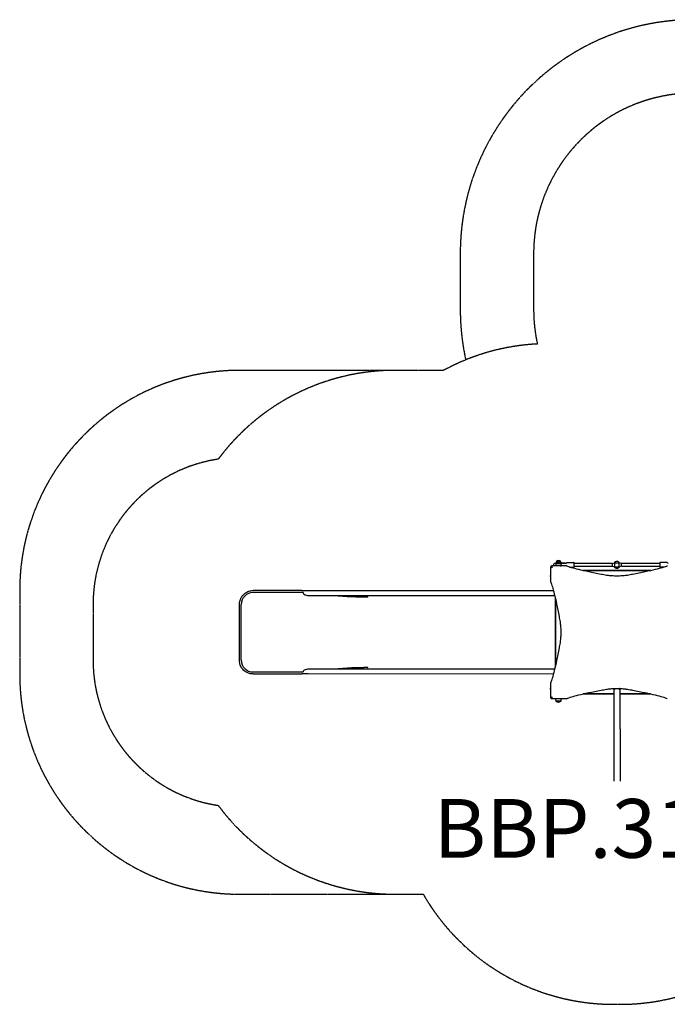
# Model space of a CAD drawing. Units: millimetres. Extents: x -12910 to -4118, y 1858 to 8750.
# Drawn here: x -12910 to -8497, y 1858 to 8566 of the extents above; entities that cross this region are included whole.
import ezdxf

# ---------------------------------------------------------------- set-up
doc = ezdxf.new("R2010")
doc.units = ezdxf.units.MM
doc.linetypes.add('DASHED', pattern=[0.2068, 0.1655, -0.0413])
doc.layers.add('SW_hulplaag', color=6, linetype='Continuous', plot=False)
doc.layers.add('SW_Toestellen', color=2, linetype='Continuous')
doc.styles.add('SPW_2D_CAD', font='arial.ttf', dxfattribs={"height": 400})

msp = doc.modelspace()

# ---------------------------------------------------------------- linework, layer by layer
at = {"layer": 'SW_Toestellen', "color": 254, "linetype": 'DASHED', "ltscale": 5}
for p, q in [((-9908.4, 6973.9), (-9908.4, 6591.7)), ((-9408.4, 6973.9), (-9408.4, 6591.1)), ((-10353.9, 6177.1), (-11410.2, 6177.1)), ((-10022.1, 6177.1), (-10353.9, 6177.1)), ((-12910.2, 4677.1), (-12910.2, 4108.5)), ((-12410.2, 4582.9), (-12410.2, 4202.7)), ((-11410.2, 2608.5), (-10353.9, 2608.5)), ((-10353.9, 2608.5), (-10160.7, 2608.5)), ((-8861.6, 1858.3), (-8819.6, 1858.3))]:
    msp.add_line(p, q, dxfattribs=at)
at = {"layer": 'SW_Toestellen'}
for p, q in [((-9292.6, 4836.8), (-9292.6, 4798.9)), ((-9246.6, 4844.8), (-9284.6, 4844.8)), ((-9266.1, 4862.3), (-9266.1, 4861.8)), ((-9255.9, 4860.3), (-9266.1, 4860.3)), ((-9265.1, 4863.3), (-9252.8, 4863.3)), ((-9257.7, 4854.8), (-9257.8, 4844.8)), ((-9252.2, 4876), (-9256.3, 4864)), ((-9254.1, 4862.3), (-9224.1, 4862.3)), ((-9254.1, 4862.3), (-9224.1, 4862.3)), ((-9251.7, 4876.3), (-9226.4, 4876.3)), ((-9183.6, 4844.8), (-9246.6, 4844.8)), ((-9227.1, 4846.3), (-9221.3, 4846.3)), ((-9226, 4876), (-9221.8, 4864)), ((-9225.3, 4863.3), (-9224.5, 4863.3)), ((-9194.9, 4863.3), (-9224.5, 4863.3)), ((-9190.6, 4860.3), (-9222.2, 4860.3)), ((-9220.5, 4854.8), (-9220.4, 4846)), ((-9194.9, 4863.3), (-9192.2, 4863.3)), ((-9191.2, 4862.3), (-9191.2, 4861.3)), ((-9185.4, 4860.3), (-9190.6, 4860.3)), ((-9182.8, 4867.3), (-9136, 4867.3)), ((-9164.4, 4837.3), (-9136, 4837.3)), ((-9133.7, 4867.3), (-9136, 4867.3)), ((-9133.7, 4837.3), (-9136, 4837.3)), ((-8870.6, 4860.3), (-9132.2, 4860.3)), ((-9132.2, 4844.3), (-8870.6, 4844.3)), ((-9130.7, 4864.3), (-9130.7, 4860.3)), ((-9130.7, 4844.3), (-9130.7, 4840.3)), ((-8870.6, 4862.3), (-8855.6, 4865.8)), ((-8870.6, 4842.3), (-8870.6, 4862.3)), ((-8870.6, 4842.3), (-8855.6, 4838.8)), ((-8855.6, 4838.8), (-8855.6, 4865.8)), ((-8855.6, 4865.8), (-8825.6, 4865.8)), ((-8855.6, 4838.8), (-8825.6, 4838.8)), ((-8825.6, 4838.8), (-8825.6, 4865.8)), ((-8810.6, 4862.3), (-8825.6, 4865.8)), ((-8810.6, 4842.3), (-8825.6, 4838.8)), ((-8810.6, 4842.3), (-8810.6, 4862.3)), ((-8549, 4860.3), (-8810.6, 4860.3)), ((-8810.6, 4844.3), (-8549, 4844.3)), ((-8550.4, 4860.3), (-8550.4, 4864.3)), ((-8550.4, 4840.3), (-8550.4, 4844.3)), ((-8547.4, 4867.3), (-8545.2, 4867.3)), ((-8547.4, 4837.3), (-8545.2, 4837.3)), ((-8498.4, 4867.3), (-8545.2, 4867.3)), ((-8516.7, 4837.3), (-8545.2, 4837.3)), ((-9294.1, 4773.6), (-9294.1, 4779.4)), ((-9292.6, 4798.9), (-9292.6, 4735.9)), ((-8609, 4812.8), (-9072.2, 4812.8)), ((-8611.1, 4812.3), (-9070, 4812.3)), ((-10979.2, 4662.9), (-11320.4, 4662.9)), ((-10987.7, 4677.1), (-11319.1, 4677.1)), ((-10944, 4677.1), (-9273.5, 4677.1)), ((-10944, 4643.4), (-9265, 4643.4)), ((-10538.5, 4634), (-10539.8, 4634.4)), ((-10539.8, 4634.4), (-10539, 4634.4)), ((-9262.9, 4634.4), (-9263.3, 4634.5)), ((-9263.3, 4634.5), (-9262.9, 4634.5)), ((-9261.8, 4629.8), (-9261.8, 4155.9)), ((-11413, 4202.7), (-11413, 4582.9)), ((-11400.2, 4202.7), (-11400.2, 4582.9)), ((-9260.6, 4624.4), (-9260.6, 4161.2)), ((-9260.1, 4622.3), (-9260.1, 4163.4)), ((-11320.4, 4122.7), (-10979.2, 4122.7)), ((-11319.1, 4108.6), (-10987.7, 4108.6)), ((-9265, 4142.2), (-10944, 4142.3)), ((-9273.5, 4108.5), (-10944, 4108.6)), ((-10538.5, 4151.7), (-10539.8, 4151.3)), ((-10539, 4151.3), (-10539.8, 4151.3)), ((-9263.3, 4151.1), (-9262.9, 4151.3)), ((-9263.3, 4151.1), (-9262.9, 4151.2)), ((-9292.6, 4049.8), (-9292.6, 3986.8)), ((-9294.1, 4006.3), (-9294.1, 4012.1)), ((-9292.6, 3986.8), (-9292.6, 3948.8)), ((-9072.2, 3972.8), (-8861.6, 3972.8)), ((-8861.6, 3973.3), (-9070, 3973.3)), ((-8861.6, 3994.3), (-8861.6, 3735.8)), ((-8819.6, 3735.8), (-8819.6, 3994.3)), ((-8611.1, 3973.3), (-8819.6, 3973.3)), ((-8819.6, 3972.8), (-8609, 3972.8)), ((-9284.6, 3940.8), (-9246.6, 3940.8)), ((-9257.7, 3930.8), (-9257.8, 3940.8)), ((-9224.1, 3923.3), (-9254.1, 3923.3)), ((-9224.1, 3923.3), (-9254.1, 3923.3)), ((-9246.6, 3940.8), (-9183.6, 3940.8)), ((-9220.5, 3930.8), (-9220.4, 3940.8)), ((-8861.6, 3735.8), (-8861.6, 3379.3)), ((-8819.6, 3735.8), (-8819.6, 3379.3))]:
    msp.add_line(p, q, dxfattribs=at)
at = {"layer": 'SW_Toestellen', "color": 254, "linetype": 'DASHED', "ltscale": 5}
for centre, radius, start, end in [((-8316.1, 6973.9), 1592.2, 90, 180), ((-8316.1, 6973.9), 1092.2, 96.62049, 180), ((-8316.1, 6591.7), 1592.2, 180, 192.44521), ((-8316.1, 6591.1), 1092.2, 180, 192.38217), ((-9306.6, 4858.8), 1500, 92.91876, 118.49296), ((-11410.2, 4677.1), 1500, 90, 180), ((-10353.9, 4677.1), 1500, 90, 143.37683), ((-11410.2, 4582.9), 1000, 98.48677, 180), ((-11410.2, 4202.7), 1000, 180, 261.51323), ((-11410.2, 4108.5), 1500, 180, 270), ((-10353.9, 4108.5), 1500, 216.62317, 270), ((-8861.6, 3358.3), 1500, 209.99178, 270), ((-8819.6, 3358.3), 1500, 270, 321.6108)]:
    msp.add_arc(centre, radius, start, end, dxfattribs=at)
at = {"layer": 'SW_Toestellen'}
for centre, radius, start, end in [((-9266.1, 4852.3), 8, 90, 249.63587), ((-9265.1, 4862.3), 1, 90, 180), ((-9265.1, 4861.8), 1, 180, 263.95767), ((-9266.1, 4852.3), 8.5, 70.25008, 83.95767), ((-9247.7, 4854.7), 9.95, 129.80284, 179.18154), ((-9255.9, 4863.8), 0.5, 160.90651, 270), ((-9239.1, 4844.6), 23.2, 49.72739, 130.27261), ((-9251.7, 4875.8), 0.5, 90.69116, 160.90651), ((-9248.7, 4876.3), 3, 106.57283, 180), ((-9236.8, 4836.3), 44.8, 92.89976, 106.57283), ((-9241.3, 4836.3), 44.8, 73.42717, 87.10024), ((-9229.4, 4876.3), 3, 360, 73.42717), ((-9227.1, 4844.8), 1.5, 90, 180), ((-9226.4, 4875.8), 0.5, 19.09349, 89.30884), ((-9230.4, 4854.7), 9.95, 0.81846, 50.19716), ((-9222.3, 4863.8), 0.5, 270, 19.09349), ((-9221.3, 4844.8), 1.5, 0, 90), ((-9192.2, 4862.3), 1, 0, 90), ((-9133.7, 4864.3), 3, 360, 90), ((-9133.7, 4840.3), 3, 270, 0), ((-8840.6, 4852.3), 23, 32.90359, 147.09641), ((-8840.6, 4852.3), 23, 212.90359, 327.09641), ((-8547.4, 4864.3), 3, 90, 180), ((-8547.4, 4840.3), 3, 180, 270), ((-9292.6, 4779.4), 1.5, 90, 180), ((-9292.6, 4773.6), 1.5, 180, 270), ((-9292.6, 4012.1), 1.5, 90, 180), ((-9292.6, 4006.3), 1.5, 180, 270), ((-8840.6, 3994.3), 21, 132.85339, 180), ((-8840.6, 3994.3), 21, 0, 47.14661), ((-9247.7, 3931), 9.95, 180.81846, 230.19716), ((-9239.1, 3941), 23.2, 229.72739, 310.27261), ((-9230.4, 3931), 9.95, 309.80284, 359.18154)]:
    msp.add_arc(centre, radius, start, end, dxfattribs=at)
for centre, major_axis, ratio, start_param, end_param in [((-9190.6, 4852.3), (0, 8), 0.159091, 5.928795, 6.300306), ((-11320.4, 4582.9), (0, 80), 0.997564, 0, 1.570796), ((-10993.2, 4677.1), (80, 0), 0.000016, 4.782202, 5.375766), ((-10943.5, 4659.4), (35.8, -3.4), 0.445511, 3.130204, 5.105323), ((-10943.5, 4659.4), (-36.1, 7.2), 0.40433, 0.240885, 0.253884), ((-10943.4, 4659.4), (35.8, -3.4), 0.445511, 3.831099, 4.917756), ((-10993.2, 4643.4), (-80, 0), 0.000016, 2.232964, 2.234466), ((-10907.4, 4739.4), (599.9, -66.4), 0.137298, 4.957002, 5.390315), ((-10898.2, 4737.5), (592.9, -64.4), 0.136837, 4.951665, 5.379251), ((-10539.2, 4632.4), (0, 2), 0.615661, 4.712389, 6.108652), ((-11320.4, 4202.7), (0, -80), 0.997564, 4.712389, 6.283185), ((-10993.2, 4108.6), (-80, 0), 0.000016, 4.048713, 4.642425), ((-10943.5, 4126.3), (35.8, 3.4), 0.445511, 1.177862, 3.152982), ((-10943.5, 4126.3), (36.1, 7.2), 0.40433, 2.887709, 2.900708), ((-10943.4, 4126.3), (35.8, 3.4), 0.445511, 1.36543, 2.452086), ((-10993.2, 4142.3), (80, 0), 0.000016, 0.907425, 0.908927), ((-10907.4, 4046.3), (599.9, 66.4), 0.137298, 0.89287, 1.326183), ((-10898.2, 4048.2), (592.9, 64.4), 0.136837, 0.903935, 1.33152), ((-10539.2, 4153.2), (0, -2), 0.615661, 0.174533, 1.570796)]:
    msp.add_ellipse(centre, major_axis=major_axis, ratio=ratio, start_param=start_param, end_param=end_param, dxfattribs=at)
for points, knots in [([(-9290.2, 4842.5), (-9290.6, 4842.1), (-9291, 4841.7), (-9291.3, 4841.2), (-9291.7, 4840.6), (-9292, 4839.9), (-9292.5, 4838.4), (-9292.6, 4837.6), (-9292.6, 4836.8)], [0.03823042, 0.03823042, 0.03823042, 0.03823042, 0.05953502, 0.05953502, 0.05953502, 0.08930253, 0.08930253, 0.11907004, 0.11907004, 0.11907004, 0.11907004]), ([(-9284.6, 4844.8), (-9285.4, 4844.8), (-9286.2, 4844.7), (-9287.6, 4844.3), (-9288.3, 4843.9), (-9289, 4843.5), (-9289.4, 4843.2), (-9289.8, 4842.9), (-9290.2, 4842.5)], [0, 0, 0, 0, 0.02976749, 0.02976749, 0.05953498, 0.05953498, 0.05953498, 0.08084007, 0.08084007, 0.08084007, 0.08084007]), ([(-9286.4, 4837), (-9286.4, 4837.2), (-9286.5, 4837.3), (-9286.4, 4837.7), (-9286.4, 4837.9), (-9286.3, 4838.2), (-9286.2, 4838.3), (-9286, 4838.5), (-9285.8, 4838.6), (-9285.5, 4838.7), (-9285.4, 4838.7), (-9285.1, 4838.7), (-9284.9, 4838.7), (-9284.7, 4838.6)], [0, 0, 0, 0, 0.0528703, 0.0528703, 0.1033735, 0.1033735, 0.1511209, 0.1511209, 0.1966649, 0.1966649, 0.2420624, 0.2420624, 0.2932693, 0.2932693, 0.2932693, 0.2932693]), ([(-9285, 4832.8), (-9285, 4832.8), (-9285, 4832.8), (-9285.5, 4834.2), (-9285.9, 4835.6), (-9286.4, 4837)], [-0.0038571, -0.0038571, -0.0038571, -0.0038571, 0, 0, 0.4323029, 0.4323029, 0.4323029, 0.4323029]), ([(-9284.7, 4838.6), (-9283.5, 4838.2), (-9282.3, 4837.8), (-9281, 4837.4), (-9281, 4837.4), (-9280.8, 4837.3), (-9280.7, 4837.3), (-9280.6, 4837.2), (-9280.6, 4837.2), (-9280.6, 4837.2)], [0.4814693, 0.4814693, 0.4814693, 0.4814693, 0.863243, 0.863243, 0.8885346, 0.8885346, 0.9180208, 0.9180208, 0.9218713, 0.9218713, 0.9218713, 0.9218713]), ([(-9192.1, 4860.3), (-9192, 4860.3), (-9192, 4860.4), (-9191.9, 4860.4), (-9191.8, 4860.4), (-9191.7, 4860.5), (-9191.6, 4860.6), (-9191.4, 4860.7), (-9191.3, 4860.8), (-9191.3, 4861.1), (-9191.2, 4861.2), (-9191.2, 4861.3), (-9191.2, 4861.3), (-9191.2, 4861.3)], [0.22137501, 0.22137501, 0.22137501, 0.22137501, 0.2270186, 0.2270186, 0.23551231, 0.23551231, 0.24400601, 0.24400601, 0.25156303, 0.25156303, 0.25884191, 0.25884191, 0.26099342, 0.26099342, 0.26099342, 0.26099342]), ([(-9186.6, 4860.3), (-9186.5, 4861.4), (-9186.4, 4862.4), (-9186.2, 4863.7), (-9186.1, 4864.1), (-9185.9, 4864.9), (-9185.8, 4865.2), (-9185.5, 4865.8), (-9185.4, 4865.9), (-9185.1, 4866.3), (-9184.9, 4866.6), (-9184.1, 4867), (-9183.8, 4867.2), (-9183.2, 4867.3), (-9183, 4867.3), (-9182.8, 4867.3)], [3.1077042, 3.1077042, 3.1077042, 3.1077042, 3.4500875, 3.4500875, 3.6666742, 3.6666742, 3.8199973, 3.8199973, 3.8617981, 3.8617981, 3.9191365, 3.9191365, 3.9574782, 3.9574782, 3.9733203, 3.9733203, 3.9733203, 3.9733203]), ([(-8911.7, 4780.7), (-8923.9, 4782.8), (-8935.8, 4785), (-8978.5, 4793), (-9007.1, 4798.7), (-9058.5, 4809.6), (-9081.3, 4814.8), (-9120.7, 4824.5), (-9137.3, 4829), (-9163.9, 4837), (-9174, 4840.5), (-9181.8, 4843.9), (-9182.7, 4844.4), (-9183.6, 4844.8)], [25.645723, 25.645723, 25.645723, 25.645723, 31.485467, 31.485467, 47.2282, 47.2282, 62.970933, 62.970933, 78.713667, 78.713667, 94.4564, 94.4564, 96.901533, 96.901533, 96.901533, 96.901533]), ([(-9136, 4837.3), (-9135.6, 4837.3), (-9135.3, 4837.4), (-9134.6, 4837.6), (-9134.4, 4837.8), (-9133.9, 4838.1), (-9133.7, 4838.3), (-9133.4, 4838.7), (-9133.3, 4838.9), (-9133, 4839.3), (-9133, 4839.5), (-9132.7, 4840.3), (-9132.6, 4840.7), (-9132.3, 4842.4), (-9132.2, 4843.7), (-9132, 4846.4), (-9132, 4847.6), (-9131.9, 4850.2), (-9131.9, 4851.6), (-9131.9, 4854.3), (-9132, 4855.6), (-9132, 4858.1), (-9132.1, 4859.3), (-9132.3, 4861.4), (-9132.4, 4862.4), (-9132.6, 4863.7), (-9132.6, 4864.1), (-9132.8, 4864.9), (-9132.9, 4865.2), (-9133.3, 4865.8), (-9133.4, 4865.9), (-9133.7, 4866.3), (-9133.9, 4866.6), (-9134.6, 4867), (-9135, 4867.2), (-9135.6, 4867.3), (-9135.8, 4867.3), (-9136, 4867.3)], [5.451458, 5.451458, 5.451458, 5.451458, 5.480889, 5.480889, 5.513244, 5.513244, 5.553751, 5.553751, 5.607316, 5.607316, 5.693176, 5.693176, 5.950063, 5.950063, 6.405164, 6.405164, 6.742261, 6.742261, 7.070643, 7.070643, 7.397601, 7.397601, 7.727338, 7.727338, 8.069818, 8.069818, 8.286404, 8.286404, 8.439727, 8.439727, 8.481528, 8.481528, 8.538867, 8.538867, 8.577208, 8.577208, 8.59305, 8.59305, 8.59305, 8.59305]), ([(-8497.5, 4844.8), (-8498.4, 4844.4), (-8499.4, 4843.9), (-8507.2, 4840.5), (-8517.2, 4837), (-8543.8, 4829), (-8560.4, 4824.5), (-8599.8, 4814.8), (-8622.7, 4809.6), (-8674.1, 4798.7), (-8702.7, 4793), (-8745.4, 4785), (-8757.3, 4782.8), (-8769.5, 4780.7)], [29.040334, 29.040334, 29.040334, 29.040334, 31.485467, 31.485467, 47.2282, 47.2282, 62.970933, 62.970933, 78.713667, 78.713667, 94.4564, 94.4564, 100.296144, 100.296144, 100.296144, 100.296144]), ([(-8545.2, 4867.3), (-8545.5, 4867.3), (-8545.9, 4867.3), (-8546.5, 4867.1), (-8546.8, 4866.9), (-8547.2, 4866.6), (-8547.4, 4866.4), (-8547.8, 4866), (-8547.9, 4865.8), (-8548.1, 4865.4), (-8548.2, 4865.2), (-8548.5, 4864.4), (-8548.5, 4863.9), (-8548.8, 4862.3), (-8548.9, 4861), (-8549.1, 4858.3), (-8549.1, 4857.1), (-8549.2, 4854.4), (-8549.2, 4853.1), (-8549.2, 4850.4), (-8549.2, 4849.1), (-8549.1, 4846.6), (-8549, 4845.4), (-8548.9, 4843.2), (-8548.8, 4842.3), (-8548.6, 4841), (-8548.5, 4840.5), (-8548.3, 4839.8), (-8548.2, 4839.5), (-8547.9, 4838.9), (-8547.8, 4838.7), (-8547.5, 4838.3), (-8547.2, 4838.1), (-8546.5, 4837.6), (-8546.2, 4837.5), (-8545.6, 4837.4), (-8545.4, 4837.3), (-8545.2, 4837.3)], [5.451458, 5.451458, 5.451458, 5.451458, 5.480889, 5.480889, 5.513244, 5.513244, 5.553751, 5.553751, 5.607316, 5.607316, 5.693176, 5.693176, 5.950063, 5.950063, 6.405164, 6.405164, 6.742261, 6.742261, 7.070643, 7.070643, 7.397601, 7.397601, 7.727338, 7.727338, 8.069818, 8.069818, 8.286404, 8.286404, 8.439727, 8.439727, 8.481528, 8.481528, 8.538867, 8.538867, 8.577208, 8.577208, 8.59305, 8.59305, 8.59305, 8.59305]), ([(-8498.4, 4867.3), (-8498, 4867.3), (-8497.7, 4867.3), (-8497, 4867.1), (-8496.8, 4866.9), (-8496.3, 4866.6), (-8496.1, 4866.4), (-8495.8, 4866), (-8495.7, 4865.8), (-8495.4, 4865.4), (-8495.3, 4865.2), (-8495.1, 4864.4), (-8495, 4863.9), (-8494.8, 4862.5), (-8494.7, 4861.5), (-8494.6, 4860.3)], [0.8317276, 0.8317276, 0.8317276, 0.8317276, 0.8611591, 0.8611591, 0.8935136, 0.8935136, 0.934021, 0.934021, 0.987586, 0.987586, 1.0734457, 1.0734457, 1.3303327, 1.3303327, 1.6973437, 1.6973437, 1.6973437, 1.6973437]), ([(-8769.5, 4780.7), (-8771.9, 4780.2), (-8774.4, 4779.8), (-8781, 4778.9), (-8785.5, 4778.4), (-8795.3, 4777.5), (-8800.6, 4777.1), (-8811.7, 4776.4), (-8817.5, 4776.2), (-8829.1, 4775.9), (-8834.9, 4775.8), (-8840.6, 4775.8), (-8846.2, 4775.8), (-8852.1, 4775.9), (-8863.7, 4776.2), (-8869.4, 4776.4), (-8880.5, 4777.1), (-8885.8, 4777.5), (-8895.6, 4778.4), (-8900.1, 4778.9), (-8906.7, 4779.8), (-8909.3, 4780.2), (-8911.7, 4780.7)], [-7.904888, -7.904888, -7.904888, -7.904888, -6.777823, -6.777823, -5.083367, -5.083367, -3.388912, -3.388912, -1.694456, -1.694456, 0, 0, 0, 1.694456, 1.694456, 3.388912, 3.388912, 5.083367, 5.083367, 6.777823, 6.777823, 7.904888, 7.904888, 7.904888, 7.904888]), ([(-9292.6, 4735.9), (-9292.1, 4735), (-9291.7, 4734), (-9288.2, 4726.2), (-9284.7, 4716.2), (-9276.7, 4689.6), (-9272.2, 4673), (-9262.6, 4633.6), (-9257.3, 4610.8), (-9246.4, 4559.3), (-9240.7, 4530.7), (-9232.7, 4488), (-9230.6, 4476.1), (-9228.4, 4463.9)], [29.040334, 29.040334, 29.040334, 29.040334, 31.485467, 31.485467, 47.2282, 47.2282, 62.970933, 62.970933, 78.713667, 78.713667, 94.4564, 94.4564, 100.296144, 100.296144, 100.296144, 100.296144]), ([(-11413, 4582.9), (-11413, 4592.2), (-11411.6, 4601.5), (-11406.3, 4619.1), (-11402.3, 4627.5), (-11392.2, 4642.8), (-11385.9, 4649.7), (-11371.8, 4661.4), (-11363.8, 4666.2), (-11347, 4673.3), (-11337.9, 4675.6), (-11325.6, 4676.9), (-11322.3, 4677.1), (-11319.1, 4677.1), (-11319.1, 4677.1), (-11319.1, 4677.1)], [0, 0, 0, 0, 2.767823, 2.767823, 5.515009, 5.515009, 8.262275, 8.262275, 11.009151, 11.009151, 13.755611, 13.755611, 14.737876, 14.737876, 14.738051, 14.738051, 14.738051, 14.738051]), ([(-9228.4, 4463.9), (-9228, 4461.5), (-9227.6, 4459), (-9226.7, 4452.4), (-9226.1, 4447.9), (-9225.2, 4438.1), (-9224.8, 4432.8), (-9224.2, 4421.7), (-9223.9, 4415.9), (-9223.6, 4404.3), (-9223.5, 4398.5), (-9223.5, 4392.8), (-9223.5, 4387.2), (-9223.6, 4381.3), (-9223.9, 4369.7), (-9224.2, 4364), (-9224.8, 4352.9), (-9225.2, 4347.6), (-9226.1, 4337.8), (-9226.7, 4333.3), (-9227.6, 4326.7), (-9228, 4324.1), (-9228.4, 4321.7)], [-7.904888, -7.904888, -7.904888, -7.904888, -6.777823, -6.777823, -5.083367, -5.083367, -3.388912, -3.388912, -1.694456, -1.694456, 0, 0, 0, 1.694456, 1.694456, 3.388912, 3.388912, 5.083367, 5.083367, 6.777823, 6.777823, 7.904888, 7.904888, 7.904888, 7.904888]), ([(-9228.4, 4321.7), (-9230.6, 4309.5), (-9232.7, 4297.6), (-9240.7, 4254.9), (-9246.4, 4226.3), (-9257.3, 4174.9), (-9262.6, 4152.1), (-9272.2, 4112.7), (-9276.7, 4096.1), (-9284.7, 4069.5), (-9288.2, 4059.4), (-9291.7, 4051.6), (-9292.1, 4050.7), (-9292.6, 4049.8)], [25.645723, 25.645723, 25.645723, 25.645723, 31.485467, 31.485467, 47.2282, 47.2282, 62.970933, 62.970933, 78.713667, 78.713667, 94.4564, 94.4564, 96.901533, 96.901533, 96.901533, 96.901533]), ([(-11319.1, 4108.6), (-11319.1, 4108.6), (-11319.1, 4108.6), (-11319.5, 4108.6), (-11320, 4108.6), (-11321.8, 4108.6), (-11323.2, 4108.7), (-11328.6, 4109), (-11332.7, 4109.5), (-11345.8, 4112), (-11354.6, 4115.1), (-11370.9, 4123.7), (-11378.4, 4129.2), (-11391.4, 4142), (-11397.1, 4149.5), (-11405.9, 4165.5), (-11409.1, 4174.3), (-11412.3, 4189.6), (-11413, 4196.2), (-11413, 4202.7)], [0, 0, 0, 0, 0.000175, 0.000175, 0.136994, 0.136994, 0.547538, 0.547538, 1.781532, 1.781532, 4.543832, 4.543832, 7.2898, 7.2898, 10.03636, 10.03636, 12.78334, 12.78334, 14.743931, 14.743931, 14.743931, 14.743931]), ([(-9183.6, 3940.8), (-9182.7, 3941.3), (-9181.8, 3941.7), (-9174, 3945.2), (-9163.9, 3948.7), (-9137.3, 3956.7), (-9120.7, 3961.2), (-9081.3, 3970.8), (-9058.5, 3976.1), (-9007.1, 3987), (-8978.5, 3992.7), (-8935.8, 4000.7), (-8923.9, 4002.8), (-8911.7, 4005)], [29.040334, 29.040334, 29.040334, 29.040334, 31.485467, 31.485467, 47.2282, 47.2282, 62.970933, 62.970933, 78.713667, 78.713667, 94.4564, 94.4564, 100.296144, 100.296144, 100.296144, 100.296144]), ([(-8911.7, 4005), (-8909.3, 4005.4), (-8906.7, 4005.8), (-8900.1, 4006.7), (-8895.6, 4007.3), (-8885.8, 4008.2), (-8880.5, 4008.6), (-8869.4, 4009.2), (-8863.7, 4009.5), (-8852.1, 4009.8), (-8846.2, 4009.9), (-8840.6, 4009.9), (-8834.9, 4009.9), (-8829.1, 4009.8), (-8817.5, 4009.5), (-8811.7, 4009.2), (-8800.6, 4008.6), (-8795.3, 4008.2), (-8785.5, 4007.3), (-8781, 4006.7), (-8774.4, 4005.8), (-8771.9, 4005.4), (-8769.5, 4005)], [-7.904888, -7.904888, -7.904888, -7.904888, -6.777823, -6.777823, -5.083367, -5.083367, -3.388912, -3.388912, -1.694456, -1.694456, 0, 0, 0, 1.694456, 1.694456, 3.388912, 3.388912, 5.083367, 5.083367, 6.777823, 6.777823, 7.904888, 7.904888, 7.904888, 7.904888]), ([(-8856.5, 4009.7), (-8856.6, 4009.6), (-8856.7, 4009.4), (-8856.8, 4009.3), (-8857.4, 4008.7), (-8857.9, 4008.1), (-8858.4, 4007.4), (-8858.9, 4006.8), (-8859.3, 4006.1), (-8859.8, 4005.3), (-8860.2, 4004.6), (-8860.5, 4003.9), (-8860.9, 4003.1), (-8861.2, 4002.3), (-8861.5, 4001.5), (-8861.8, 4000.7), (-8862, 3999.9), (-8862.2, 3999), (-8862.3, 3998.2), (-8862.5, 3997.4), (-8862.6, 3996.5), (-8862.6, 3995.6), (-8862.7, 3994.8), (-8862.7, 3993.9), (-8862.6, 3993), (-8862.6, 3992.2), (-8862.5, 3991.3), (-8862.3, 3990.5), (-8862.2, 3989.6), (-8862, 3988.8), (-8861.8, 3988), (-8861.7, 3987.8), (-8861.6, 3987.6), (-8861.6, 3987.4)], [0.2000773, 0.2000773, 0.2000773, 0.2000773, 0.2107699, 0.2107699, 0.2107699, 0.2592316, 0.2592316, 0.2592316, 0.3059329, 0.3059329, 0.3059329, 0.3510008, 0.3510008, 0.3510008, 0.3946656, 0.3946656, 0.3946656, 0.4372523, 0.4372523, 0.4372523, 0.4791606, 0.4791606, 0.4791606, 0.5208374, 0.5208374, 0.5208374, 0.5627458, 0.5627458, 0.5627458, 0.6053326, 0.6053326, 0.6053326, 0.6154691, 0.6154691, 0.6154691, 0.6154691]), ([(-8819.6, 3987.4), (-8819.5, 3987.6), (-8819.4, 3987.8), (-8819.4, 3988), (-8819.2, 3988.8), (-8819, 3989.6), (-8818.8, 3990.5), (-8818.7, 3991.3), (-8818.6, 3992.2), (-8818.5, 3993), (-8818.5, 3993.9), (-8818.5, 3994.8), (-8818.5, 3995.6), (-8818.6, 3996.5), (-8818.7, 3997.4), (-8818.8, 3998.2), (-8819, 3999), (-8819.2, 3999.9), (-8819.4, 4000.7), (-8819.6, 4001.5), (-8819.9, 4002.3), (-8820.3, 4003.1), (-8820.6, 4003.9), (-8821, 4004.6), (-8821.4, 4005.3), (-8821.8, 4006.1), (-8822.3, 4006.8), (-8822.7, 4007.4), (-8823.2, 4008.1), (-8823.8, 4008.7), (-8824.3, 4009.3), (-8824.4, 4009.4), (-8824.5, 4009.6), (-8824.7, 4009.7)], [0.3845229, 0.3845229, 0.3845229, 0.3845229, 0.3946656, 0.3946656, 0.3946656, 0.4372523, 0.4372523, 0.4372523, 0.4791606, 0.4791606, 0.4791606, 0.5208374, 0.5208374, 0.5208374, 0.5627458, 0.5627458, 0.5627458, 0.6053326, 0.6053326, 0.6053326, 0.6489976, 0.6489976, 0.6489976, 0.6940657, 0.6940657, 0.6940657, 0.7407673, 0.7407673, 0.7407673, 0.7892292, 0.7892292, 0.7892292, 0.7999146, 0.7999146, 0.7999146, 0.7999146]), ([(-8769.5, 4005), (-8757.3, 4002.8), (-8745.4, 4000.7), (-8702.7, 3992.7), (-8674.1, 3987), (-8622.7, 3976.1), (-8599.8, 3970.8), (-8560.4, 3961.2), (-8543.8, 3956.7), (-8517.2, 3948.7), (-8507.2, 3945.2), (-8499.4, 3941.7), (-8498.4, 3941.3), (-8497.5, 3940.8)], [25.645723, 25.645723, 25.645723, 25.645723, 31.485467, 31.485467, 47.2282, 47.2282, 62.970933, 62.970933, 78.713667, 78.713667, 94.4564, 94.4564, 96.901533, 96.901533, 96.901533, 96.901533]), ([(-9292.6, 3948.8), (-9292.6, 3948), (-9292.5, 3947.3), (-9292, 3945.8), (-9291.7, 3945.1), (-9291.3, 3944.4), (-9291, 3944), (-9290.6, 3943.6), (-9290.2, 3943.2)], [0, 0, 0, 0, 0.02976749, 0.02976749, 0.05953497, 0.05953497, 0.05953497, 0.08084017, 0.08084017, 0.08084017, 0.08084017]), ([(-9290.2, 3943.2), (-9289.8, 3942.8), (-9289.4, 3942.4), (-9289, 3942.1), (-9288.3, 3941.7), (-9287.6, 3941.4), (-9286.2, 3941), (-9285.4, 3940.8), (-9284.6, 3940.8)], [0.03823042, 0.03823042, 0.03823042, 0.03823042, 0.05953502, 0.05953502, 0.05953502, 0.08930253, 0.08930253, 0.11907004, 0.11907004, 0.11907004, 0.11907004]), ([(-9284.7, 3947), (-9284.9, 3947), (-9285.1, 3947), (-9285.4, 3947), (-9285.6, 3947), (-9285.9, 3947.1), (-9286, 3947.2), (-9286.2, 3947.5), (-9286.3, 3947.6), (-9286.4, 3947.9), (-9286.4, 3948), (-9286.5, 3948.3), (-9286.4, 3948.5), (-9286.4, 3948.7)], [0, 0, 0, 0, 0.0528703, 0.0528703, 0.1033735, 0.1033735, 0.1511209, 0.1511209, 0.1966649, 0.1966649, 0.2420624, 0.2420624, 0.2932693, 0.2932693, 0.2932693, 0.2932693]), ([(-9286.4, 3948.7), (-9286, 3949.9), (-9285.6, 3951.1), (-9285.1, 3952.4), (-9285.1, 3952.5), (-9285.1, 3952.6), (-9285, 3952.7), (-9285, 3952.8), (-9285, 3952.8), (-9285, 3952.8)], [0.481469, 0.481469, 0.481469, 0.481469, 0.863231, 0.863231, 0.888554, 0.888554, 0.9180168, 0.9180168, 0.9218777, 0.9218777, 0.9218777, 0.9218777]), ([(-9280.6, 3948.4), (-9280.6, 3948.4), (-9280.6, 3948.4), (-9282, 3948), (-9283.3, 3947.5), (-9284.7, 3947)], [-0.0038588, -0.0038588, -0.0038588, -0.0038588, 0, 0, 0.4323373, 0.4323373, 0.4323373, 0.4323373])]:
    msp.add_open_spline(points, degree=3, knots=knots, dxfattribs=at)
for points in [[(-9183.6, 4844.8), (-9183.6, 4844.8), (-9183.6, 4844.8), (-9183.6, 4844.8)], [(-8497.5, 4844.8), (-8497.5, 4844.8), (-8497.5, 4844.8), (-8497.5, 4844.8)], [(-9292.6, 4735.9), (-9292.6, 4735.9), (-9292.6, 4735.9), (-9292.6, 4735.9)], [(-9292.6, 4049.8), (-9292.6, 4049.8), (-9292.6, 4049.8), (-9292.6, 4049.8)], [(-9183.6, 3940.8), (-9183.6, 3940.8), (-9183.6, 3940.8), (-9183.6, 3940.8)], [(-8497.5, 3940.8), (-8497.5, 3940.8), (-8497.5, 3940.8), (-8497.5, 3940.8)]]:
    msp.add_open_spline(points, degree=3, dxfattribs=at)

# ---------------------------------------------------------------- texts
at = {"layer": 'SW_hulplaag', "insert": (-8493, 3005), "char_height": 400, "attachment_point": 5, "style": 'SPW_2D_CAD'}
msp.add_mtext('BBP.314.7xR', dxfattribs=at)

doc.saveas('drawing.dxf')
